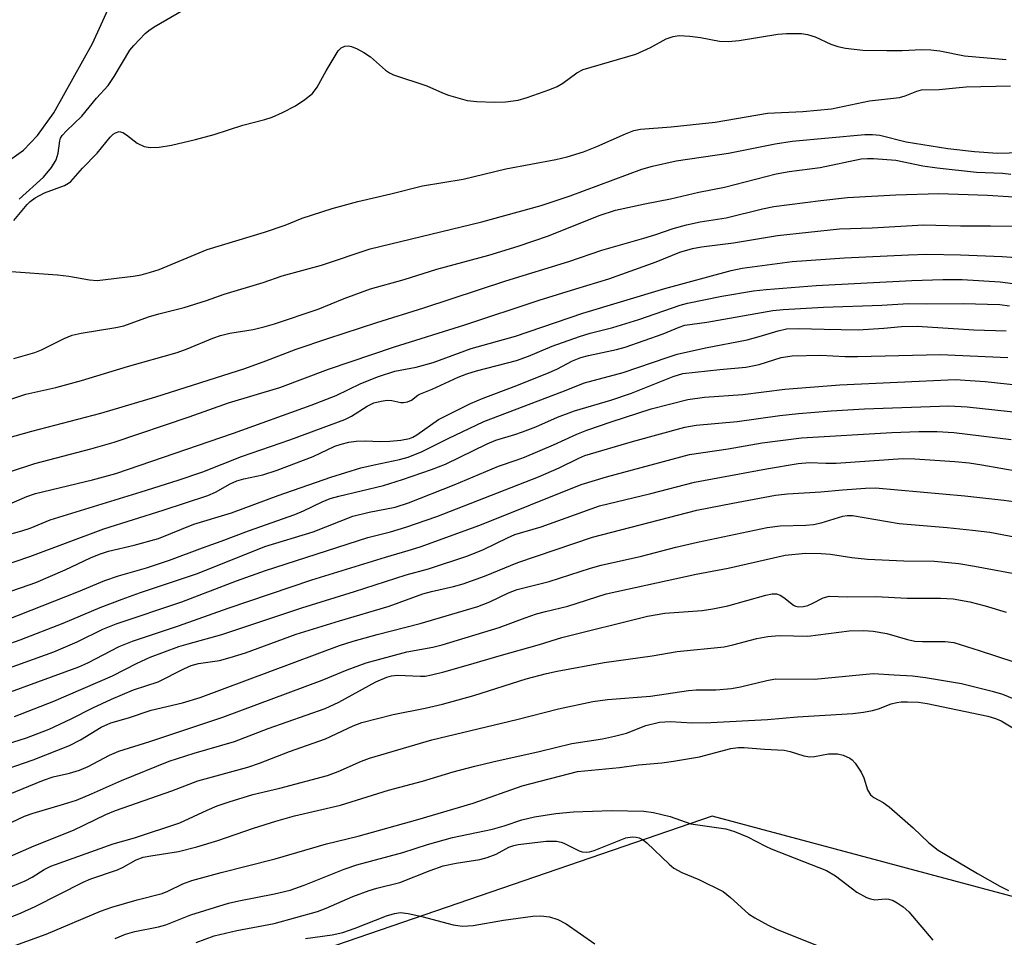
# Model space of a CAD drawing. Units: inches. Extents: x 1267770 to 1273771, y 593448 to 597449.
# Drawn here: x 1270249 to 1270430, y 593785 to 593953 of the extents above; entities that cross this region are included whole.
import ezdxf

# ---------------------------------------------------------------- set-up
doc = ezdxf.new("R2010")
doc.units = ezdxf.units.IN
doc.header["$MEASUREMENT"] = 0
for name, color, linetype in [('HYDRO-Single Line Stream', 4, 'Continuous'), ('NTRL-Trees', 3, 'Continuous'), ('Undefined', 1, 'Continuous')]:
    doc.layers.add(name, color=color, linetype=linetype)

msp = doc.modelspace()

# ---------------------------------------------------------------- linework, layer by layer
at = {"layer": 'HYDRO-Single Line Stream'}
msp.add_lwpolyline([(1270244.22, 593925.65), (1270249.66, 593929.41), (1270252.23, 593932.12), (1270255.21, 593936.32), (1270262.31, 593949.07), (1270273.1, 593972.81), (1270276.05, 593978.28), (1270278.7, 593982.17), (1270283.43, 593986.87), (1270290.38, 593992.01), (1270299.12, 593997.26), (1270307.53, 594001.31), (1270311.17, 594002.56), (1270315.46, 594003.56), (1270326.17, 594004.85), (1270337.36, 594005.23), (1270365.8, 594005.18), (1270406.13, 594007.97), (1270420.31, 594009.57), (1270430.03, 594010.88), (1270433.69, 594011.5)], dxfattribs=at)
at = {"layer": 'NTRL-Trees'}
msp.add_lwpolyline([(1271099.09, 593448.74), (1270757.79, 593448.78), (1270705.77, 593586.29), (1270650.09, 593678.04), (1270595.79, 593752.09), (1270574.8, 593770.6), (1270474.83, 593780.48), (1270376.31, 593806.89), (1270305.08, 593782.41), (1270267.48, 593740.98), (1270237.86, 593690.38)], dxfattribs=at)
at = {"layer": 'Undefined'}
for points, elevation in [([(1270248.85, 593920.39), (1270253.33, 593924.46), (1270254.78, 593926.21), (1270255.63, 593927.65), (1270256.01, 593928.87), (1270256.29, 593931.13), (1270256.47, 593931.65), (1270256.77, 593932.12), (1270257.52, 593932.97), (1270260.34, 593935.69), (1270263.06, 593938.97), (1270265.2, 593941.32), (1270266.33, 593942.98), (1270269.19, 593947.8), (1270269.91, 593948.68), (1270271.99, 593950.88), (1270272.7, 593951.47), (1270273.64, 593952.09), (1270279.04, 593955.22)], 520), ([(1270247.84, 593916.47), (1270250.3, 593919.44), (1270250.84, 593919.96), (1270251.77, 593920.63), (1270253.52, 593921.57), (1270257.19, 593922.95), (1270257.93, 593923.34), (1270258.32, 593923.64), (1270260.5, 593926.14), (1270263.17, 593928.85), (1270265.55, 593931.8), (1270266.15, 593932.35), (1270266.57, 593932.63), (1270267.23, 593932.83), (1270267.91, 593932.67), (1270268.58, 593932.25), (1270270.57, 593930.69), (1270271.86, 593930.09), (1270272.94, 593929.9), (1270274.58, 593929.99), (1270276.86, 593930.37), (1270281.28, 593931.38), (1270284.7, 593932.32), (1270289.96, 593934.05), (1270294.01, 593935.07), (1270295.4, 593935.5), (1270297.3, 593936.33), (1270299.69, 593937.57), (1270301.41, 593938.75), (1270302.77, 593939.88), (1270303.63, 593941.02), (1270305.32, 593944.04), (1270307.52, 593947.71), (1270308.05, 593948.28), (1270308.73, 593948.58), (1270309.46, 593948.63), (1270309.97, 593948.53), (1270311, 593948.1), (1270312.26, 593947.41), (1270313.44, 593946.61), (1270316.25, 593944.14), (1270316.93, 593943.67), (1270317.71, 593943.3), (1270323.8, 593941.25), (1270326.73, 593939.95), (1270327.84, 593939.55), (1270331.26, 593938.59), (1270333.01, 593938.36), (1270336.27, 593938.25), (1270338.3, 593938.33), (1270340.61, 593938.64), (1270342.31, 593939.11), (1270346.48, 593940.58), (1270347.83, 593941.15), (1270348.82, 593941.78), (1270351.44, 593943.67), (1270352.61, 593944.29), (1270362.28, 593947.08), (1270364.95, 593948.31), (1270367.84, 593949.92), (1270369.12, 593950.36), (1270370.23, 593950.51), (1270372.19, 593950.41), (1270374.14, 593950.17), (1270377.65, 593949.51), (1270379.27, 593949.44), (1270381.25, 593949.63), (1270388.38, 593950.79), (1270390.01, 593950.92), (1270392.75, 593950.89), (1270393.87, 593950.72), (1270395.27, 593950.29), (1270398.13, 593948.95), (1270399.46, 593948.48), (1270400.86, 593948.21), (1270404, 593947.85), (1270408.44, 593947.75), (1270411.26, 593947.78), (1270414.87, 593947.93), (1270416.55, 593947.87), (1270418.21, 593947.68), (1270422.74, 593946.79), (1270430.42, 593946.1)], 522), ([(1270247.37, 593907.08), (1270255.91, 593906.46), (1270257.97, 593906.27), (1270261.76, 593905.59), (1270263.16, 593905.46), (1270269.83, 593906.26), (1270271.28, 593906.5), (1270273, 593906.96), (1270274.57, 593907.49), (1270283.44, 593911.17), (1270293.95, 593914.34), (1270297.75, 593915.65), (1270300.9, 593916.93), (1270306.43, 593918.72), (1270311.13, 593920), (1270317.18, 593921.38), (1270323.06, 593922.84), (1270330.54, 593924.09), (1270338.33, 593925.99), (1270347.54, 593927.71), (1270349.63, 593928.19), (1270352.65, 593929.1), (1270355.08, 593930.08), (1270360.38, 593932.46), (1270361.9, 593933.02), (1270363.15, 593933.3), (1270368.75, 593933.72), (1270376.85, 593934.59), (1270386.49, 593936.21), (1270393.01, 593936.51), (1270398.27, 593937.05), (1270405.28, 593938.48), (1270410.75, 593939.14), (1270411.79, 593939.43), (1270413.96, 593940.31), (1270414.81, 593940.5), (1270418.07, 593940.57), (1270421.14, 593940.92), (1270423.04, 593941.06), (1270431.21, 593941.27)], 524), ([(1270247.86, 593891.12), (1270251.74, 593892.19), (1270252.96, 593892.7), (1270257.11, 593894.79), (1270258.59, 593895.37), (1270260.24, 593895.73), (1270266.64, 593896.79), (1270268.1, 593897.12), (1270272.64, 593898.74), (1270274.55, 593899.3), (1270279.17, 593900.45), (1270283.27, 593901.77), (1270286.56, 593902.93), (1270293.71, 593905.07), (1270297.23, 593906.31), (1270304.48, 593908.27), (1270313.38, 593911.24), (1270333.97, 593916.26), (1270344.88, 593919.27), (1270350.21, 593921.02), (1270363.37, 593925.9), (1270365.36, 593926.46), (1270369.68, 593927.47), (1270379.31, 593928.89), (1270387.91, 593930.59), (1270391.03, 593931.1), (1270404.38, 593932.3), (1270405.78, 593932.33), (1270407.15, 593932.19), (1270411.99, 593930.98), (1270419.68, 593929.72), (1270424.55, 593929.16), (1270428.83, 593928.9), (1270433.1, 593929.01)], 526), ([(1270244.46, 593882.68), (1270250.09, 593884.54), (1270255.56, 593885.77), (1270260.29, 593887.06), (1270268.75, 593889.6), (1270277.9, 593892.2), (1270279.75, 593892.86), (1270284.46, 593894.82), (1270285.86, 593895.33), (1270287.59, 593895.75), (1270291.89, 593896.44), (1270294.09, 593896.96), (1270295.78, 593897.47), (1270303.83, 593900.19), (1270308.59, 593902.15), (1270313.48, 593903.92), (1270319.63, 593905.64), (1270325.69, 593907.54), (1270335.22, 593910.12), (1270340.62, 593911.76), (1270346.18, 593913.67), (1270355.53, 593917.39), (1270358.56, 593918.39), (1270363.94, 593919.58), (1270368.67, 593920.45), (1270373.84, 593921.7), (1270378.6, 593922.63), (1270388.08, 593925.08), (1270390.5, 593925.48), (1270396.18, 593926.22), (1270403.75, 593927.82), (1270404.86, 593927.92), (1270406.02, 593927.9), (1270410.08, 593927.6), (1270415.07, 593926.56), (1270417.7, 593926.19), (1270424.95, 593925.4), (1270429.73, 593925.19), (1270431.23, 593925.01)], 528), ([(1270238.84, 593874.27), (1270251.17, 593877.71), (1270263.88, 593881.03), (1270273.99, 593884.06), (1270290.34, 593889.26), (1270294.24, 593890.66), (1270299.82, 593892.81), (1270305.59, 593894.8), (1270314.64, 593897.72), (1270323.3, 593900.39), (1270338.33, 593905.36), (1270349.94, 593908.91), (1270356.01, 593911.05), (1270363.77, 593913.22), (1270365.98, 593913.91), (1270369.14, 593915.03), (1270371.62, 593915.67), (1270374.13, 593916.22), (1270378.91, 593916.99), (1270385.57, 593918.65), (1270387.65, 593919.08), (1270396.33, 593920.19), (1270401.21, 593920.74), (1270410.12, 593921.18), (1270418.01, 593921.45), (1270426.99, 593921.17), (1270434.69, 593920.66)], 530), ([(1270242.52, 593868.74), (1270251.69, 593871.75), (1270262.02, 593874.48), (1270266.29, 593875.69), (1270280.08, 593880.34), (1270287.35, 593882.95), (1270296.76, 593885.76), (1270305.72, 593889.12), (1270317.85, 593893.21), (1270330.8, 593897.28), (1270344.47, 593901.81), (1270351.22, 593903.93), (1270357.29, 593905.73), (1270366, 593908.88), (1270370.36, 593910.63), (1270372.72, 593911.34), (1270374.33, 593911.61), (1270380.21, 593912.37), (1270388.36, 593913.7), (1270399.74, 593914.94), (1270405.77, 593915.14), (1270415.17, 593915.7), (1270421.99, 593915.48), (1270427.53, 593915.52), (1270436.03, 593915.36)], 532), ([(1270247.55, 593864.51), (1270250.26, 593865.68), (1270251.86, 593866.24), (1270262.33, 593868.75), (1270266.63, 593869.93), (1270288.29, 593877.37), (1270302.53, 593882.51), (1270307.17, 593884.28), (1270311.66, 593886.47), (1270314.91, 593887.8), (1270317.96, 593888.74), (1270321.84, 593889.51), (1270324.97, 593890.36), (1270331.99, 593892.91), (1270340.15, 593895.22), (1270352.55, 593899.44), (1270367.6, 593903.98), (1270379.81, 593907.27), (1270381.84, 593907.72), (1270391.04, 593908.91), (1270400.66, 593909.61), (1270412.4, 593910.17), (1270415.8, 593910.26), (1270421.98, 593910.18), (1270429.64, 593909.89), (1270432.22, 593909.7)], 534), ([(1270247.63, 593858.91), (1270249.53, 593859.44), (1270250.84, 593859.89), (1270254.54, 593861.41), (1270271.25, 593866.54), (1270278.09, 593868.72), (1270282.6, 593870.25), (1270289.72, 593873.06), (1270298.64, 593876.11), (1270308.73, 593879.88), (1270309.99, 593880.46), (1270312.83, 593882.32), (1270314.09, 593882.92), (1270315.45, 593883.26), (1270316.54, 593883.41), (1270317.36, 593883.36), (1270319.03, 593882.98), (1270319.54, 593882.98), (1270320.29, 593883.14), (1270320.98, 593883.45), (1270322.2, 593884.35), (1270322.66, 593884.6), (1270324.79, 593885.45), (1270329.58, 593887.64), (1270331.17, 593888.3), (1270332.98, 593888.84), (1270340.34, 593890.72), (1270342.5, 593891.49), (1270346.9, 593893.33), (1270351.91, 593895.15), (1270353.87, 593895.75), (1270358.02, 593896.82), (1270362.83, 593898.24), (1270370.41, 593900.89), (1270371.79, 593901.25), (1270378.08, 593902.55), (1270383.9, 593903.54), (1270386.23, 593903.79), (1270395.47, 593904.54), (1270413.07, 593905.45), (1270418.72, 593905.63), (1270422.31, 593905.61), (1270429.28, 593905.21), (1270431.64, 593904.91)], 536), ([(1270243.02, 593852.03), (1270250.78, 593854.66), (1270264.42, 593859.77), (1270275.32, 593863.17), (1270283.55, 593865.87), (1270284.93, 593866.47), (1270287.64, 593868.01), (1270288.89, 593868.6), (1270290.15, 593868.98), (1270293.65, 593869.71), (1270296.29, 593870.56), (1270302.92, 593873.08), (1270306.93, 593874.93), (1270308.07, 593875.35), (1270309.45, 593875.68), (1270310.83, 593875.85), (1270312.48, 593875.93), (1270315.29, 593875.84), (1270317.04, 593875.89), (1270319.03, 593876.06), (1270320.66, 593876.38), (1270321.25, 593876.62), (1270322, 593877.06), (1270325.99, 593879.88), (1270331.85, 593882.81), (1270334.2, 593883.82), (1270339.91, 593885.95), (1270345.91, 593888.31), (1270347.72, 593889.14), (1270350.63, 593890.68), (1270352.13, 593891.29), (1270353.57, 593891.66), (1270358.69, 593892.74), (1270360.28, 593893.18), (1270367.32, 593895.64), (1270370.27, 593896.88), (1270371.29, 593897.24), (1270375.36, 593897.76), (1270387.47, 593899.92), (1270389.39, 593900.11), (1270396.77, 593900.54), (1270407.52, 593900.89), (1270412.41, 593901.24), (1270415.73, 593901.14), (1270422.5, 593901.19), (1270429.26, 593901.01), (1270430.99, 593900.78)], 538), ([(1270241.87, 593846.46), (1270249.25, 593848.93), (1270251.88, 593849.89), (1270257.31, 593852.23), (1270261.97, 593854.43), (1270263.59, 593855.09), (1270265.27, 593855.62), (1270269.99, 593856.72), (1270274.44, 593858), (1270280.96, 593860.61), (1270287.88, 593862.7), (1270296.45, 593865.91), (1270306.18, 593869.28), (1270311.66, 593870.97), (1270314.12, 593871.55), (1270318.8, 593872.5), (1270320.37, 593872.94), (1270322.96, 593873.97), (1270327.77, 593876.4), (1270334.33, 593879.47), (1270348.69, 593884.93), (1270352.86, 593886.62), (1270359.97, 593888.53), (1270368.05, 593891.3), (1270369.88, 593891.86), (1270375.11, 593893.08), (1270382.78, 593894.55), (1270384.96, 593895.11), (1270388.44, 593896.19), (1270389.99, 593896.52), (1270392.28, 593896.62), (1270396.94, 593896.46), (1270403.14, 593896.38), (1270407.92, 593896.68), (1270411.14, 593896.97), (1270414.04, 593897.03), (1270424.43, 593896.34), (1270430.41, 593896.17)], 540), ([(1270244.3, 593842.14), (1270259.73, 593848.22), (1270264.61, 593850.25), (1270267.1, 593851.08), (1270272.24, 593852.6), (1270276.5, 593853.96), (1270282.55, 593856.28), (1270286, 593857.48), (1270291, 593859.39), (1270299.56, 593862.4), (1270301.16, 593863.05), (1270304.55, 593864.69), (1270306.02, 593865.32), (1270307.64, 593865.78), (1270315.84, 593867.73), (1270319.38, 593868.8), (1270324.68, 593870.64), (1270327.24, 593871.66), (1270334.94, 593875.37), (1270336.54, 593876.08), (1270340.02, 593877.08), (1270341.41, 593877.57), (1270343.89, 593878.54), (1270347.89, 593880.27), (1270351.01, 593881.45), (1270357.68, 593883.43), (1270361.47, 593884.71), (1270369.17, 593887.8), (1270370.93, 593888.34), (1270377.73, 593889.08), (1270382.49, 593889.48), (1270384.93, 593890), (1270389.02, 593891.29), (1270391, 593891.6), (1270396.25, 593891.71), (1270400.78, 593891.46), (1270403.06, 593891.44), (1270418.26, 593891.81), (1270430.68, 593891.3)], 542), ([(1270229.62, 593832.44), (1270249.02, 593839.31), (1270256.93, 593842.41), (1270263.74, 593845.26), (1270267.77, 593846.81), (1270271.14, 593848.05), (1270281.66, 593851.55), (1270294.03, 593856.48), (1270302.93, 593859.22), (1270310.22, 593862.06), (1270313.24, 593862.84), (1270317.98, 593863.76), (1270320.48, 593864.56), (1270328.83, 593867.86), (1270336.99, 593871.31), (1270340.46, 593872.42), (1270341.81, 593872.93), (1270347.14, 593875.18), (1270351.39, 593877.15), (1270353.27, 593877.88), (1270357.72, 593879.44), (1270365.08, 593881.81), (1270371.81, 593883.53), (1270374.92, 593883.97), (1270381.94, 593884.44), (1270389.68, 593885.44), (1270399.79, 593886.25), (1270421, 593887.23), (1270426.54, 593886.85), (1270434.48, 593886)], 544), ([(1270243.1, 593832.77), (1270255.2, 593837.14), (1270259.52, 593838.95), (1270264.21, 593841.28), (1270266.69, 593842.28), (1270278.74, 593846.34), (1270288.81, 593850.21), (1270294.18, 593852.1), (1270313, 593858.14), (1270317.14, 593859.21), (1270319.94, 593860.03), (1270325.68, 593862.02), (1270344.39, 593869.31), (1270348.19, 593871), (1270351.78, 593872.78), (1270352.87, 593873.23), (1270361.66, 593875.82), (1270371.3, 593878.48), (1270373.36, 593878.84), (1270380.92, 593879.5), (1270388.78, 593880.62), (1270392.21, 593880.97), (1270398.19, 593881.44), (1270404.35, 593881.82), (1270419.83, 593882.38), (1270423.21, 593882.18), (1270433.43, 593881.09)], 546), ([(1270238.98, 593826.73), (1270259.81, 593834.36), (1270261.45, 593835.1), (1270267.25, 593838.08), (1270269.71, 593839.1), (1270278.17, 593841.89), (1270287.3, 593845.14), (1270302.69, 593850.34), (1270316.2, 593854.55), (1270320.41, 593855.74), (1270322.58, 593856.44), (1270333.6, 593860.44), (1270352.2, 593867.88), (1270356.86, 593869.3), (1270372.12, 593873.42), (1270379.28, 593874.5), (1270385.49, 593875.59), (1270392.76, 593876.49), (1270409.37, 593877.49), (1270414.32, 593877.64), (1270417.7, 593877.66), (1270420.79, 593877.45), (1270431.31, 593876.2)], 548), ([(1270247.95, 593825.23), (1270255.22, 593828.04), (1270265.98, 593832.72), (1270270.52, 593835.04), (1270272.92, 593836.16), (1270278.23, 593838.09), (1270279.92, 593838.62), (1270286.11, 593840.33), (1270300.83, 593845.23), (1270310.53, 593848.21), (1270320, 593851.26), (1270324.11, 593852.42), (1270331.34, 593854.79), (1270334.25, 593855.93), (1270338.68, 593858.12), (1270339.99, 593858.69), (1270344.85, 593860.1), (1270355.59, 593863.97), (1270365.05, 593866.25), (1270373.08, 593868.34), (1270386.28, 593870.8), (1270392.13, 593871.78), (1270394.21, 593871.94), (1270397.23, 593871.82), (1270399.12, 593871.83), (1270411.36, 593872.7), (1270413.58, 593872.65), (1270420.98, 593872.14), (1270423.58, 593871.88), (1270425.9, 593871.54), (1270432.89, 593870.31)], 550), ([(1270243.91, 593819.31), (1270250.2, 593821.3), (1270254.36, 593822.9), (1270258.43, 593824.76), (1270262.4, 593826.79), (1270265.81, 593828.41), (1270269.86, 593830.13), (1270274.4, 593831.61), (1270279.13, 593834.02), (1270280.48, 593834.61), (1270281.84, 593834.95), (1270285.7, 593835.53), (1270287.68, 593836.05), (1270290.49, 593836.95), (1270299.77, 593840.34), (1270307.75, 593842.82), (1270316.91, 593845.53), (1270323.1, 593847.8), (1270324.68, 593848.23), (1270328.73, 593849.12), (1270330.53, 593849.62), (1270334.44, 593851.06), (1270340.57, 593853.57), (1270354.29, 593858.21), (1270373.52, 593863.16), (1270380.14, 593864.5), (1270387.97, 593865.95), (1270390.17, 593866.22), (1270396.33, 593866.54), (1270400.3, 593866.94), (1270404.54, 593867.24), (1270406.35, 593867.27), (1270422.82, 593865.81), (1270429.97, 593865.04), (1270432.73, 593864.65)], 552), ([(1270244.77, 593814.95), (1270251.4, 593817.22), (1270258.12, 593819.91), (1270260.14, 593820.91), (1270263.9, 593823.27), (1270265.67, 593824.06), (1270268.93, 593824.98), (1270273.14, 593826.39), (1270278.86, 593827.74), (1270282.12, 593828.7), (1270307.76, 593838.26), (1270310.26, 593839.07), (1270314.7, 593840.33), (1270322.59, 593842.32), (1270333.22, 593845.47), (1270335.42, 593846.3), (1270338.84, 593847.98), (1270340.46, 593848.59), (1270346.34, 593850.07), (1270353.94, 593852.54), (1270355.89, 593853.08), (1270363.33, 593854.75), (1270369.6, 593856.36), (1270373.62, 593857.29), (1270386.42, 593859.98), (1270388.82, 593860.28), (1270393.52, 593860.44), (1270394.97, 593860.57), (1270396.38, 593860.85), (1270400.35, 593862.08), (1270401.12, 593862.2), (1270402.1, 593862.19), (1270410.7, 593860.73), (1270419.52, 593859.98), (1270424.18, 593859.52), (1270427.38, 593859.11), (1270434.78, 593857.75)], 554), ([(1270246.87, 593810.84), (1270253.33, 593813.51), (1270255.06, 593814.09), (1270258.12, 593814.8), (1270259.96, 593815.33), (1270261.54, 593816.03), (1270265.47, 593818.09), (1270267.16, 593818.82), (1270272.87, 593820.64), (1270286.28, 593825.1), (1270304.57, 593831.89), (1270309.16, 593833.78), (1270312.67, 593835.11), (1270320.17, 593837.13), (1270324.94, 593837.97), (1270326.66, 593838.4), (1270337.11, 593841.59), (1270341.92, 593843.39), (1270344.03, 593844.1), (1270345.67, 593844.56), (1270349.79, 593845.52), (1270356.8, 593847.8), (1270373.39, 593851.39), (1270379.25, 593852.53), (1270389.75, 593854.93), (1270393.48, 593855.27), (1270396.36, 593855.24), (1270398.09, 593855.09), (1270402.01, 593854.45), (1270404.87, 593854.15), (1270411.58, 593853.89), (1270417.2, 593853.78), (1270421.66, 593853.37), (1270424.56, 593852.91), (1270433.83, 593851.19)], 556), ([(1270247.48, 593805.77), (1270249.82, 593806.87), (1270251.39, 593807.43), (1270257.02, 593809.06), (1270259.41, 593809.85), (1270262.13, 593810.97), (1270267.64, 593813.44), (1270276.43, 593817), (1270281.01, 593818.45), (1270288.46, 593820.64), (1270294.66, 593823.02), (1270305.15, 593826.69), (1270307.65, 593827.84), (1270314.46, 593831.59), (1270316.49, 593832.48), (1270317.3, 593832.7), (1270318.41, 593832.85), (1270322.64, 593832.62), (1270323.53, 593832.66), (1270324.68, 593832.86), (1270326.95, 593833.42), (1270331.51, 593834.7), (1270337.14, 593836.38), (1270344.53, 593838.46), (1270348.65, 593839.77), (1270364.39, 593843.66), (1270367.63, 593844.23), (1270374.45, 593844.75), (1270376.46, 593845.02), (1270379.17, 593845.6), (1270386.18, 593847.56), (1270387.33, 593847.81), (1270388.14, 593847.8), (1270388.85, 593847.57), (1270389.52, 593847.11), (1270391.25, 593845.71), (1270391.67, 593845.5), (1270392.28, 593845.37), (1270393.09, 593845.44), (1270393.91, 593845.67), (1270394.71, 593846), (1270396.75, 593847.07), (1270397.81, 593847.38), (1270401.13, 593847.23), (1270406.41, 593847.29), (1270412.21, 593847), (1270418.3, 593847.01), (1270420.64, 593846.85), (1270423.73, 593846.33), (1270426.52, 593845.6), (1270430.41, 593844.44)], 558), ([(1270243.71, 593798.01), (1270251.57, 593801.43), (1270258.83, 593804.31), (1270264.75, 593807.16), (1270266.53, 593807.92), (1270276.94, 593811.53), (1270281.72, 593813.36), (1270290.89, 593815.92), (1270293.05, 593816.61), (1270298.56, 593818.78), (1270305.17, 593821.09), (1270310.29, 593823.48), (1270311.85, 593824.11), (1270317.62, 593825.59), (1270323.53, 593826.74), (1270326.7, 593827.5), (1270332.47, 593829.11), (1270342.1, 593832.13), (1270345.81, 593833.13), (1270347.78, 593833.55), (1270356.47, 593835.14), (1270365.25, 593836.39), (1270369.87, 593837.15), (1270378.51, 593838.05), (1270380.1, 593838.39), (1270384.51, 593839.6), (1270386.56, 593839.92), (1270388.64, 593840.1), (1270393.92, 593840), (1270401.54, 593840.99), (1270404.19, 593841.06), (1270405.92, 593840.94), (1270408.44, 593840.49), (1270412.22, 593839.37), (1270413.58, 593839.08), (1270414.99, 593838.99), (1270419.17, 593839.01), (1270420.77, 593838.82), (1270425.4, 593837.39), (1270431.81, 593835.26)], 560)]:
    msp.add_lwpolyline(points, dxfattribs=dict(at, elevation=elevation))
for points in [[(1270246.45, 593793.48, 562), (1270249.93, 593794.96, 562), (1270251.22, 593795.65, 562), (1270253.41, 593797.07, 562), (1270254.67, 593797.67, 562), (1270266.12, 593801.78, 562), (1270270.06, 593802.9, 562), (1270278.38, 593805.65, 562), (1270283.41, 593808, 562), (1270285.28, 593808.77, 562), (1270287.44, 593809.52, 562), (1270291.84, 593810.87, 562), (1270296.8, 593812.05, 562), (1270305.57, 593814.37, 562), (1270307.54, 593815.07, 562), (1270311.83, 593817, 562), (1270313.29, 593817.57, 562), (1270324.73, 593820.9, 562), (1270340.4, 593824.65, 562), (1270348.03, 593826.65, 562), (1270354.34, 593827.95, 562), (1270357.09, 593828.35, 562), (1270364.95, 593828.93, 562), (1270371.96, 593830.03, 562), (1270373.39, 593830.11, 562), (1270376.97, 593830.13, 562), (1270379.84, 593830.39, 562), (1270381.55, 593830.69, 562), (1270386.37, 593831.86, 562), (1270387.96, 593832.15, 562), (1270395.14, 593832.08, 562), (1270405.91, 593833.16, 562), (1270409.78, 593832.87, 562), (1270413.14, 593832.72, 562), (1270415.56, 593832.4, 562), (1270422.19, 593831.27, 562), (1270427.8, 593829.9, 562), (1270429.75, 593829.33, 562), (1270434.6, 593827.32, 562)], [(1270243.13, 593786.65, 564), (1270249.18, 593789.11, 564), (1270251.79, 593790.25, 564), (1270260.61, 593794.75, 564), (1270262, 593795.32, 564), (1270266.91, 593797.02, 564), (1270267.99, 593797.52, 564), (1270270.35, 593798.82, 564), (1270271.67, 593799.32, 564), (1270273.03, 593799.61, 564), (1270278.13, 593800.38, 564), (1270281.49, 593801.21, 564), (1270285.36, 593802.38, 564), (1270291.92, 593804.67, 564), (1270296.02, 593805.98, 564), (1270299.51, 593806.92, 564), (1270307.94, 593808.9, 564), (1270316.8, 593811.64, 564), (1270323, 593813.33, 564), (1270328.66, 593815.01, 564), (1270332.64, 593816.06, 564), (1270335.98, 593816.9, 564), (1270344.5, 593818.77, 564), (1270350.49, 593820.23, 564), (1270356.12, 593821.11, 564), (1270358.36, 593821.58, 564), (1270360.57, 593822.18, 564), (1270364.14, 593823.57, 564), (1270366.6, 593824.19, 564), (1270368.57, 593824.32, 564), (1270372.66, 593824.06, 564), (1270376.09, 593824.09, 564), (1270386.52, 593824.65, 564), (1270392.04, 593825.14, 564), (1270402.16, 593825.79, 564), (1270404.14, 593826.02, 564), (1270405.82, 593826.32, 564), (1270406.89, 593826.64, 564), (1270409.27, 593827.55, 564), (1270410.31, 593827.82, 564), (1270411.11, 593827.93, 564), (1270412.25, 593827.94, 564), (1270414.25, 593827.84, 564), (1270415.86, 593827.62, 564), (1270427.04, 593825.29, 564), (1270428.43, 593824.86, 564), (1270429.49, 593824.4, 564), (1270433.15, 593822.24, 564)], [(1270246.69, 593782.61, 566), (1270253.78, 593785.15, 566), (1270263.81, 593789.43, 566), (1270265.87, 593790.12, 566), (1270270.54, 593791.48, 566), (1270275.14, 593792.63, 566), (1270276.19, 593793.05, 566), (1270278.92, 593794.41, 566), (1270280.62, 593795.04, 566), (1270286.02, 593796.5, 566), (1270295.93, 593799, 566), (1270305.36, 593801.79, 566), (1270311.19, 593803.19, 566), (1270322.16, 593806.28, 566), (1270332.38, 593809.26, 566), (1270341.35, 593812.48, 566), (1270351.53, 593815.09, 566), (1270359.24, 593815.81, 566), (1270362.75, 593816.3, 566), (1270367.06, 593816.71, 566), (1270369.22, 593817, 566), (1270374, 593817.78, 566), (1270379.74, 593819.34, 566), (1270381.08, 593819.54, 566), (1270382.21, 593819.54, 566), (1270385.97, 593819.23, 566), (1270389.58, 593819.04, 566), (1270390.69, 593818.79, 566), (1270393.19, 593817.98, 566), (1270394.29, 593817.79, 566), (1270395.14, 593817.86, 566), (1270397.71, 593818.35, 566), (1270399.34, 593818.38, 566), (1270400.39, 593818.13, 566), (1270401.62, 593817.57, 566), (1270402.05, 593817.27, 566), (1270402.63, 593816.66, 566), (1270403.72, 593815, 566), (1270404.19, 593813.95, 566), (1270404.9, 593811.75, 566), (1270405.42, 593810.81, 566), (1270406.05, 593810.32, 566), (1270407.74, 593809.42, 566), (1270408.9, 593808.57, 566), (1270413.28, 593804.75, 566), (1270416.19, 593802, 566), (1270417.87, 593800.6, 566), (1270425.11, 593796.31, 566), (1270429.25, 593793.99, 566), (1270430.83, 593793.19, 566)], [(1270266.52, 593784.39, 568), (1270268.41, 593785.15, 568), (1270270.1, 593785.64, 568), (1270274.46, 593786.52, 568), (1270275.83, 593786.86, 568), (1270280.41, 593788.7, 568), (1270287.33, 593790.89, 568), (1270289.23, 593791.32, 568), (1270295.83, 593792.61, 568), (1270298.66, 593793.29, 568), (1270301.25, 593794.21, 568), (1270308.6, 593797.15, 568), (1270310.95, 593797.94, 568), (1270319.43, 593800.2, 568), (1270323.96, 593801.64, 568), (1270328.52, 593802.94, 568), (1270335.93, 593804.51, 568), (1270338.08, 593805.12, 568), (1270341.28, 593806.22, 568), (1270343.66, 593806.76, 568), (1270347.58, 593807.4, 568), (1270350.78, 593807.69, 568), (1270357.78, 593807.95, 568), (1270363.72, 593807.78, 568), (1270365.54, 593807.55, 568), (1270368.59, 593806.8, 568), (1270372.4, 593805.44, 568), (1270378.81, 593804.58, 568), (1270380.44, 593804.04, 568), (1270382.83, 593803.08, 568), (1270386.1, 593801.33, 568), (1270387.14, 593800.86, 568), (1270397.33, 593796.9, 568), (1270398.99, 593795.92, 568), (1270402.95, 593792.87, 568), (1270404.68, 593791.94, 568), (1270405.44, 593791.65, 568), (1270406.22, 593791.48, 568), (1270408.15, 593791.66, 568), (1270408.79, 593791.6, 568), (1270409.6, 593791.34, 568), (1270410.35, 593790.95, 568), (1270411.45, 593790.18, 568), (1270412.48, 593789.28, 568), (1270416.9, 593784.09, 568)], [(1270281.42, 593783.61, 570), (1270284.72, 593784.86, 570), (1270288.85, 593785.87, 570), (1270295.74, 593787.11, 570), (1270303.7, 593789.36, 570), (1270305.31, 593789.94, 570), (1270310.19, 593792.11, 570), (1270313.21, 593793.2, 570), (1270314.61, 593793.62, 570), (1270318.87, 593794.66, 570), (1270324.44, 593796.86, 570), (1270326.86, 593797.73, 570), (1270329.23, 593798.26, 570), (1270333.56, 593798.91, 570), (1270334.95, 593799.27, 570), (1270336.56, 593799.87, 570), (1270338.92, 593801.16, 570), (1270339.82, 593801.47, 570), (1270340.64, 593801.65, 570), (1270345.75, 593802.26, 570), (1270347.69, 593802.28, 570), (1270348.51, 593802.12, 570), (1270349.04, 593801.93, 570), (1270351.82, 593800.48, 570), (1270352.37, 593800.34, 570), (1270353.2, 593800.27, 570), (1270353.76, 593800.33, 570), (1270354.6, 593800.57, 570), (1270360.43, 593802.9, 570), (1270361.6, 593803.09, 570), (1270362.36, 593803.02, 570), (1270362.88, 593802.88, 570), (1270363.62, 593802.53, 570), (1270364.32, 593802, 570), (1270368.39, 593798.07, 570), (1270369.29, 593797.3, 570), (1270370.72, 593796.49, 570), (1270373.84, 593795.24, 570), (1270378.34, 593792.99, 570), (1270379.71, 593791.94, 570), (1270382.98, 593788.93, 570), (1270384.14, 593788.15, 570), (1270386.63, 593786.81, 570), (1270388.17, 593786.1, 570), (1270399.64, 593781.5, 570)], [(1270301.5, 593784.35, 572), (1270306.42, 593785.04, 572), (1270308.35, 593785.48, 572), (1270310.67, 593786.28, 572), (1270316.39, 593788.55, 572), (1270317.87, 593789, 572), (1270319.01, 593789.13, 572), (1270320.4, 593788.98, 572), (1270322.88, 593788.42, 572), (1270328.65, 593786.88, 572), (1270330.36, 593786.65, 572), (1270332.36, 593786.77, 572), (1270337.94, 593787.72, 572), (1270343.35, 593788.45, 572), (1270344.77, 593788.54, 572), (1270346.38, 593788.36, 572), (1270347.95, 593787.84, 572), (1270349.45, 593787.09, 572), (1270354.71, 593783.39, 572)]]:
    msp.add_polyline3d(points, dxfattribs=at)

doc.saveas('drawing.dxf')
